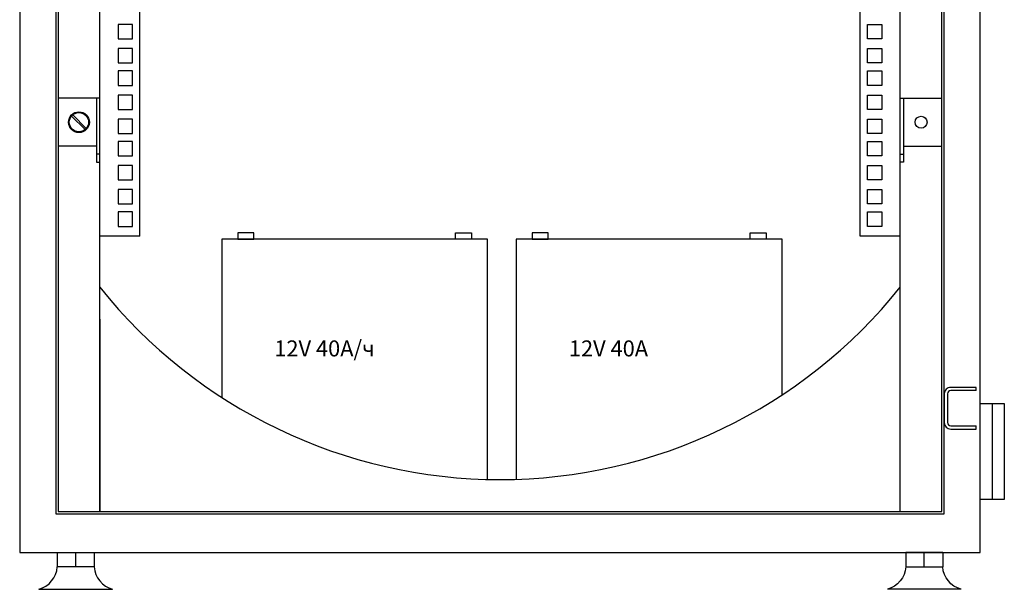
# Model space of a CAD drawing. Units: millimetres. Extents: x 941 to 2656, y 981 to 1939.
# Drawn here: x 941 to 1556, y 981 to 1337 of the extents above; entities that cross this region are included whole.
import ezdxf

# ---------------------------------------------------------------- set-up
doc = ezdxf.new("R2010")
doc.units = ezdxf.units.MM
doc.styles.add('ARIAL', font='arial.ttf')

# ---------------------------------------------------------------- blocks, each defined once
blk = doc.blocks.new('A$C16F904A9')
for p, q in [((-11.5, 0), (11.5, 0)), ((-11.5, 0), (-11.5, -9)), ((0, -9), (0, 0)), ((11.5, 0), (11.5, -9))]:
    blk.add_line(p, q)
for points in [[(11.5, -9), (-11.5, -9)], [(-23, -23), (23, -23)]]:
    blk.add_lwpolyline(points)
for centre, start, end in [((-27.19, -7.84), 285.43161, 355.76707), ((27.19, -7.84), 184.23293, 254.56839)]:
    blk.add_arc(centre, 15.73, start, end)
blk = doc.blocks.new('A$C159136C9')
for points in [[(20, 11), (20, 13), (4, 13, 0.414214), (0, 9), (0, -9, 0.414214), (4, -13), (20, -13), (20, -11)], [(20, 11), (4, 11, 0.414214), (2, 9), (2, -9, 0.414214), (4, -11), (20, -11)]]:
    blk.add_lwpolyline(points, format="xyb")

msp = doc.modelspace()

# ---------------------------------------------------------------- linework, layer by layer
for p, q in [((991.21, 1029.99), (991.21, 1878.99)), ((1016.21, 1201.99), (1016.21, 1878.99)), ((1466.21, 1201.99), (1466.21, 1878.99)), ((1491.21, 1029.99), (1491.21, 1878.99)), ((989.21, 1287.99), (965.21, 1287.99)), ((1493.21, 1287.99), (1517.21, 1287.99)), ((982.08, 1268.41), (973.62, 1276.86)), ((982.79, 1269.12), (974.33, 1277.57)), ((989.21, 1257.99), (965.21, 1257.99)), ((1493.21, 1257.99), (1517.21, 1257.99)), ((991.21, 1252.99), (989.21, 1252.99)), ((1491.21, 1252.99), (1493.21, 1252.99)), ((1016.21, 1201.99), (991.21, 1201.99)), ((1491.21, 1201.99), (1466.21, 1201.99)), ((991.21, 1149.99), (991.21, 1029.99)), ((1548.71, 1097.49), (1548.71, 1037.49))]:
    msp.add_line(p, q)
for points in [[(941.21, 1004.49), (1541.21, 1004.49), (1541.21, 1904.49), (941.21, 1904.49)], [(963.71, 1028.49), (1518.71, 1028.49), (1518.71, 1880.49), (963.71, 1880.49)], [(965.21, 1029.99), (1517.21, 1029.99), (1517.21, 1878.99), (965.21, 1878.99)], [(1002.71, 1324.99), (1011.71, 1324.99), (1011.71, 1333.99), (1002.71, 1333.99)], [(1479.71, 1324.99), (1470.71, 1324.99), (1470.71, 1333.99), (1479.71, 1333.99)], [(1002.71, 1309.99), (1011.71, 1309.99), (1011.71, 1318.99), (1002.71, 1318.99)], [(1479.71, 1309.99), (1470.71, 1309.99), (1470.71, 1318.99), (1479.71, 1318.99)], [(1002.71, 1295.99), (1011.71, 1295.99), (1011.71, 1304.99), (1002.71, 1304.99)], [(1479.71, 1295.99), (1470.71, 1295.99), (1470.71, 1304.99), (1479.71, 1304.99)], [(989.21, 1247.99), (991.21, 1247.99), (991.21, 1287.99), (989.21, 1287.99)], [(1002.71, 1280.99), (1011.71, 1280.99), (1011.71, 1289.99), (1002.71, 1289.99)], [(1479.71, 1280.99), (1470.71, 1280.99), (1470.71, 1289.99), (1479.71, 1289.99)], [(1493.21, 1247.99), (1491.21, 1247.99), (1491.21, 1287.99), (1493.21, 1287.99)], [(1002.71, 1265.99), (1011.71, 1265.99), (1011.71, 1274.99), (1002.71, 1274.99)], [(1479.71, 1265.99), (1470.71, 1265.99), (1470.71, 1274.99), (1479.71, 1274.99)], [(1002.71, 1251.99), (1011.71, 1251.99), (1011.71, 1260.99), (1002.71, 1260.99)], [(1479.71, 1251.99), (1470.71, 1251.99), (1470.71, 1260.99), (1479.71, 1260.99)], [(1002.71, 1236.99), (1011.71, 1236.99), (1011.71, 1245.99), (1002.71, 1245.99)], [(1479.71, 1236.99), (1470.71, 1236.99), (1470.71, 1245.99), (1479.71, 1245.99)], [(1002.71, 1221.99), (1011.71, 1221.99), (1011.71, 1230.99), (1002.71, 1230.99)], [(1479.71, 1221.99), (1470.71, 1221.99), (1470.71, 1230.99), (1479.71, 1230.99)], [(1002.71, 1207.99), (1011.71, 1207.99), (1011.71, 1216.99), (1002.71, 1216.99)], [(1479.71, 1207.99), (1470.71, 1207.99), (1470.71, 1216.99), (1479.71, 1216.99)], [(1077.37, 1199.99), (1087.37, 1199.99), (1087.37, 1203.99), (1077.37, 1203.99)], [(1223.37, 1199.99), (1213.37, 1199.99), (1213.37, 1203.99), (1223.37, 1203.99)], [(1261.37, 1199.99), (1271.37, 1199.99), (1271.37, 1203.99), (1261.37, 1203.99)], [(1407.37, 1199.99), (1397.37, 1199.99), (1397.37, 1203.99), (1407.37, 1203.99)], [(1556.21, 1037.49), (1541.21, 1037.49), (1541.21, 1097.49), (1556.21, 1097.49)]]:
    msp.add_lwpolyline(points, close=True)
for points in [[(1233.37, 1050.5), (1233.37, 1199.99), (1067.37, 1199.99), (1067.37, 1101.25)], [(1417.37, 1102.76), (1417.37, 1199.99), (1251.37, 1199.99), (1251.37, 1050.15)]]:
    msp.add_lwpolyline(points)
for centre, radius in [((978.21, 1272.99), 6.5), ((978.21, 1272.99), 6), ((1504.21, 1272.99), 3.75)]:
    msp.add_circle(centre, radius)
msp.add_arc((1241.21, 1370.41), 320.42, 218.71799, 321.28201)

# ---------------------------------------------------------------- block references
for name, p in [('A$C159136C9', (1518.71, 1094.49)), ('A$C16F904A9', (976.21, 1004.49))]:
    msp.add_blockref(name, p)
at = {"xscale": -1}
msp.add_blockref('A$C16F904A9', (1506.21, 1004.49), dxfattribs=at)

# ---------------------------------------------------------------- texts
at = {"style": 'ARIAL'}
for s, p in [('12V 40A/ч', (1100.22, 1126.82)), ('12V 40A', (1284.22, 1126.82))]:
    msp.add_text(s, height=10, dxfattribs=at).set_placement(p)

doc.saveas('drawing.dxf')
